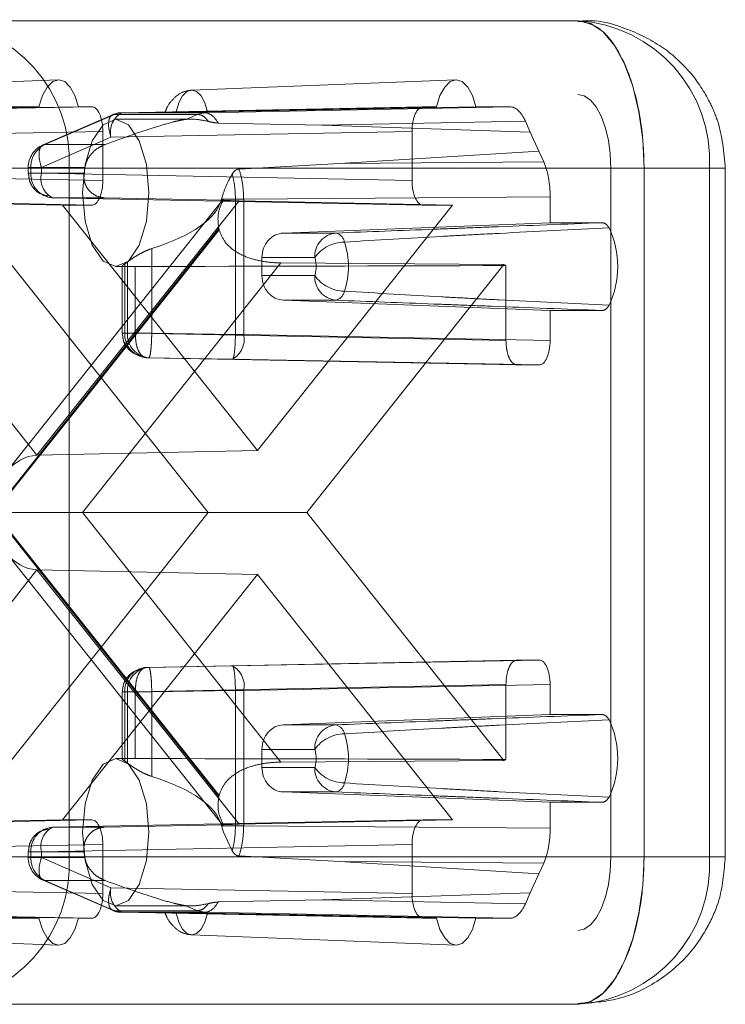
# Paper-space layout 'Sheet2' of a CAD drawing. Units: inches. Extents: x 0.1 to 16.8, y 0.1 to 10.9.
# Drawn here: x 5.1 to 5.1, y 2.7 to 2.7 of the extents above; entities that cross this region are included whole.
import ezdxf

# ---------------------------------------------------------------- set-up
doc = ezdxf.new("R2010")
doc.units = ezdxf.units.IN
doc.header["$MEASUREMENT"] = 0
doc.linetypes.add('HIDDEN', pattern=[0.07500000000000001, 0.05, -0.025])

psp = doc.layouts.new('Sheet2')

# ---------------------------------------------------------------- linework, layer by layer
at = {"color": 7, "linetype": 'HIDDEN', "lineweight": 18}
for p, q in [((4.239615431790618, 2.727509590101917), (5.137308047702255, 2.727509590101917)), ((5.102660080097224, 2.723572076909835), (5.085025708152815, 2.722882767163926)), ((5.129179143734821, 2.723572076909835), (5.111544771790411, 2.722882767163926)), ((4.17286360784395, 2.722588330259398), (5.137308047702255, 2.722588330259397)), ((5.101370254559881, 2.721768120285644), (5.083999285087307, 2.721423517345816)), ((5.08445563546563, 2.721372280033018), (5.104895971005799, 2.721768120285644)), ((5.086092977946856, 2.721423517345816), (5.104001619124279, 2.721768120285644)), ((5.101370254559881, 2.721768120285644), (5.099118185831894, 2.721768120285644)), ((5.104895971005799, 2.721768120285644), (5.104001619124279, 2.721768120285644)), ((5.126994966315917, 2.721768120285644), (5.106910140200718, 2.721372280041507)), ((5.106910140200718, 2.721372280041507), (5.112436542557173, 2.721372280041507)), ((5.127889318197478, 2.721768120285644), (5.110518348724904, 2.721423517345816)), ((5.111935907355916, 2.721263569959667), (5.112436541686542, 2.721372280024529)), ((5.112436542558752, 2.721372280041507), (5.132772751489822, 2.721768120285644)), ((5.112612041584452, 2.721423517345816), (5.130520682761876, 2.721768120285644)), ((5.127889318197478, 2.721768120285644), (5.126994966315917, 2.721768120285644)), ((5.132772751489822, 2.721768120285644), (5.130520682761876, 2.721768120285644)), ((5.106283368987, 2.721237239510232), (5.101644169461571, 2.719226522849614)), ((5.101771253593204, 2.719252857231514), (5.106410453118633, 2.721263573892132)), ((5.106410453118633, 2.721263573892132), (5.111935916501539, 2.721263573892132)), ((5.111489349918521, 2.720947910311891), (5.106490567954376, 2.720947910311891)), ((5.111935916501539, 2.721263573892132), (5.111158736052889, 2.720929684199483)), ((5.113336956724453, 2.720684383951652), (5.120269755601503, 2.720543687864237)), ((5.120269755601503, 2.720543687864237), (5.13381436003079, 2.720807330883552)), ((5.134139859873856, 2.720082477550124), (5.13381436003079, 2.720807330883552)), ((5.085192164365708, 2.719732109937904), (5.105632499468459, 2.720127950182041)), ((5.105632499468459, 2.716846610599221), (5.105632499468459, 2.720127950182041)), ((5.126258437853257, 2.720127950182041), (5.106173611738058, 2.719732109937904)), ((5.120269755601503, 2.720543687864237), (5.134139859873856, 2.720082477550124)), ((5.126258437853257, 2.720127950182041), (5.126258437853257, 2.716846610599221)), ((5.134709497833338, 2.718813954745662), (5.134139859873856, 2.720082477550124)), ((5.101534412212629, 2.717721393277286), (5.106173611738058, 2.719732109937904)), ((5.105776881454897, 2.719252857231514), (5.101771253593204, 2.719252857231514)), ((5.121421041687497, 2.717979896898008), (5.134709497833338, 2.718813954745662)), ((5.135034997676404, 2.718089101412234), (5.134709497833337, 2.718813954745662)), ((5.135034997676404, 2.718089101412234), (5.121421041687497, 2.717979896898008)), ((4.17507352981375, 2.717667070416877), (5.139517969672055, 2.717667070416877)), ((4.177283451783549, 2.717667070416877), (5.141727891641855, 2.717667070416877)), ((5.103377215818776, 2.717667070416877), (5.090163045679861, 2.717667070416877)), ((5.100656101086978, 2.717721393277286), (5.100656101086978, 2.717333882148871)), ((5.101534412212629, 2.717721393277286), (5.100661008884542, 2.717721393277286)), ((5.104430476663713, 2.717721393277286), (5.100830800001265, 2.717721393277286)), ((5.100830800001265, 2.717721393277286), (5.100830800001265, 2.717333882148871)), ((5.101534412212629, 2.717333882148871), (5.101534412212629, 2.717721393277286)), ((5.146102373901572, 2.717667070416877), (5.103377215818776, 2.717667070416877)), ((5.103377215818776, 2.717667070416877), (5.103377215818776, 2.671735311886694)), ((5.104374694211669, 2.717333882148871), (5.104430476663713, 2.717721393277286)), ((5.121421041687497, 2.717979896898008), (5.114715075666272, 2.717615460478665)), ((5.139517969672055, 2.717667070416877), (5.139517969672055, 2.671735311886694)), ((5.141727891641855, 2.717667070416877), (5.141727891641855, 2.671735311886694)), ((5.141727891641855, 2.717667070416877), (5.147124346729355, 2.717667070416877)), ((5.146102373901572, 2.671735311886694), (5.146102373901572, 2.717667070416877)), ((5.147150567387294, 2.671735311886694), (5.147150567387294, 2.717667070416877)), ((5.105632499468459, 2.716846610599221), (5.08047084926124, 2.717333882148871)), ((5.101534412212629, 2.717333882148871), (5.100661008884542, 2.717333882148871)), ((5.104374694211669, 2.717333882148871), (5.100830800001265, 2.717333882148871)), ((5.101534412212629, 2.717333882148871), (5.126258437853257, 2.716846610599221)), ((5.104895971005799, 2.715206440495618), (5.079734320798581, 2.715693712045268)), ((5.087749035411413, 2.715493776314281), (5.101237097610274, 2.698516640098279)), ((5.102947915565376, 2.715206440495618), (5.087749035411413, 2.715493776314281)), ((5.113610782378005, 2.715532840331132), (5.099237458103993, 2.697441443622027)), ((5.101237097610274, 2.698516640098279), (5.114725159809134, 2.715493776314281)), ((5.105740507009446, 2.715693712045269), (5.102270940675289, 2.715693712045268)), ((5.102270940675289, 2.715693712045268), (5.126994966315917, 2.715206440495618)), ((5.105740507009704, 2.715693712045263), (5.113670380873022, 2.715538911400134)), ((5.113550493044984, 2.715603497212291), (5.113672118499677, 2.716026650469371)), ((5.113550493044984, 2.715603497212291), (5.114477608711623, 2.715603497212291)), ((5.115026110958005, 2.715605588209465), (5.114477608711623, 2.715603497212291)), ((5.114477608711623, 2.715603497212291), (5.114477608711623, 2.706579721184564)), ((5.114725159809134, 2.715493776314281), (5.128943021756341, 2.715206440495618)), ((5.135466446060756, 2.715769550607119), (5.115026110958005, 2.715605588209465)), ((5.115026110958005, 2.715605588209465), (5.115026110958005, 2.706579721184564)), ((5.135466446060776, 2.714035274337394), (5.135466446060756, 2.715769550607119)), ((5.115945468660859, 2.698846697626447), (5.102947915565375, 2.715206440495618)), ((5.102947915565375, 2.715206440495618), (5.104895971005799, 2.715206440495618)), ((5.128943021756341, 2.715206440495618), (5.115945468660859, 2.698846697626447)), ((5.126994966315917, 2.715206440495618), (5.128943021756341, 2.715206440495618)), ((5.098356816262226, 2.694748571831055), (5.113366628816692, 2.713641102763729)), ((5.113384857180471, 2.713569285057904), (5.09839445945133, 2.694701191151786)), ((5.117671894668297, 2.713345858406979), (5.135466446060776, 2.714035274337394)), ((5.138942185316043, 2.714035274337394), (5.135466446060776, 2.714035274337394)), ((5.117671894668297, 2.713345858406979), (5.121178395169038, 2.713345858406979)), ((5.108894426725852, 2.706671152490079), (5.108894426725852, 2.712310417381215)), ((5.11976382706219, 2.711706437758982), (5.116244917192538, 2.711706437758982)), ((5.116244917192538, 2.711706437758982), (5.116244917192538, 2.71050434349472)), ((5.09951328505193, 2.711238523719689), (5.112651930312305, 2.694701191151786)), ((5.117494211651577, 2.711348224916973), (5.104268410550932, 2.694701191151786)), ((5.106490567954376, 2.711105390626851), (5.107104017334037, 2.711105390626851)), ((5.106917546668076, 2.711143869578917), (5.106917546668076, 2.706671152490079)), ((5.107266259835549, 2.711406407483053), (5.107092245582363, 2.711282185929119)), ((5.107092245582363, 2.706671152490079), (5.107092245582363, 2.711282185929119)), ((5.107266259835549, 2.711406407483053), (5.107266259835549, 2.706671152490079)), ((5.107795857793728, 2.711116665699196), (5.107795857793728, 2.706671152490079)), ((5.132377652269787, 2.711238523719689), (5.117494211651577, 2.711348224916973)), ((5.119239007009412, 2.694701191151786), (5.132377652269787, 2.711238523719689)), ((5.132519883434356, 2.711174222825752), (5.132519883434356, 2.706183880940428)), ((5.116244917192538, 2.71050434349472), (5.11976382706219, 2.710504343494739)), ((5.121178395169038, 2.708864922846723), (5.117671894668297, 2.708864922846723)), ((5.135466446060776, 2.708175506916309), (5.117671894668297, 2.708864922846723)), ((5.135466446060776, 2.708175506916309), (5.138942185316043, 2.708175506916309)), ((5.135466446060756, 2.706183880940428), (5.135466446060776, 2.708175506916309)), ((5.107795857793728, 2.706671152490079), (5.106922454465641, 2.706671152490079)), ((5.107092245582363, 2.706671152490079), (5.107266259835549, 2.706671152490079)), ((5.107266259835549, 2.706671152490079), (5.108894426725852, 2.706671152490079)), ((5.132519883434356, 2.706183880940428), (5.107795857793728, 2.706671152490079)), ((5.114477608711623, 2.706579721184564), (5.108894426725852, 2.706671152490079)), ((5.114477608711623, 2.706579721184564), (5.115026110958005, 2.706579721184564)), ((5.115026110958005, 2.706579721184564), (5.135466446060756, 2.706183880940428)), ((5.108706400509574, 2.705030982386476), (5.108532386256388, 2.705030982386476)), ((5.108532386256388, 2.705030982386476), (5.133256411897015, 2.704543710836825)), ((5.114289582495345, 2.704939551080961), (5.108706400509574, 2.705030982386476)), ((5.114289582495345, 2.704939551080961), (5.134729917598096, 2.704543710836825)), ((5.133256411897015, 2.704543710836825), (5.134729917598096, 2.704543710836825)), ((5.101237097610274, 2.698516640098279), (5.115945468660859, 2.698846697626447)), ((5.113366628816692, 2.675761279539842), (5.098356816262226, 2.694653810472516)), ((5.09839445945133, 2.694701191151786), (5.104268410550932, 2.694701191151786)), ((5.09839445945133, 2.694701191151786), (5.113384857180471, 2.675833097245668)), ((5.112651930312305, 2.694701191151786), (5.09951328505193, 2.678163858583882)), ((5.104268410550932, 2.694701191151786), (5.117494211651577, 2.678054157386598)), ((5.104268410550932, 2.694701191151786), (5.119239007009412, 2.694701191151786)), ((5.132377652269787, 2.678163858583882), (5.119239007009412, 2.694701191151786)), ((5.099237458103993, 2.691960938681545), (5.113610782378005, 2.67386954197244)), ((5.101237097610274, 2.690885742205292), (5.087749035411413, 2.67390860598929)), ((5.114725159809134, 2.67390860598929), (5.101237097610274, 2.690885742205292)), ((5.101237097610274, 2.690885742205292), (5.115945468660859, 2.690555684677123)), ((5.102947915565376, 2.674195941807954), (5.115945468660859, 2.690555684677124)), ((5.115945468660859, 2.690555684677123), (5.128943021756341, 2.674195941807954)), ((5.108532386256388, 2.684371399917096), (5.133256411897015, 2.684858671466746)), ((5.134729917598096, 2.684858671466746), (5.114289582495345, 2.68446283122261)), ((5.134729917598096, 2.684858671466746), (5.133256411897015, 2.684858671466746)), ((5.108532386256388, 2.684371399917096), (5.108706400509574, 2.684371399917096)), ((5.114289582495345, 2.68446283122261), (5.108706400509574, 2.684371399917096)), ((5.106917546668076, 2.682731229813492), (5.106917546668076, 2.678256891383461)), ((5.107795857793728, 2.682731229813492), (5.106922454465641, 2.682731229813492)), ((5.107092245582363, 2.678120196374452), (5.107092245582363, 2.682731229813492)), ((5.107092245582363, 2.682731229813492), (5.107266259835549, 2.682731229813492)), ((5.107266259835549, 2.682731229813492), (5.107266259835549, 2.677995974820518)), ((5.108894426725852, 2.682731229813492), (5.107266259835549, 2.682731229813492)), ((5.107795857793728, 2.682731229813492), (5.132519883434356, 2.683218501363143)), ((5.107795857793728, 2.678285716604375), (5.107795857793728, 2.682731229813492)), ((5.114477604811921, 2.682822661055144), (5.108894426725852, 2.682731229813492)), ((5.108894426725852, 2.682731229813492), (5.108894426725852, 2.677091964922355)), ((5.114477593112816, 2.673798885085556), (5.114477593112816, 2.682822661055144)), ((5.115026110958005, 2.682822661119006), (5.114477608711623, 2.682822661119006)), ((5.135466446060756, 2.683218501363143), (5.115026110958005, 2.682822661119006)), ((5.115026110958005, 2.682822661119006), (5.115026110958005, 2.673796794097623)), ((5.132519883434356, 2.683218501363143), (5.132519883434356, 2.678228159477819)), ((5.135466446060776, 2.681226875387262), (5.135466446060756, 2.683218501363143)), ((5.135466446060776, 2.681226875387262), (5.117671894668297, 2.680537459456848)), ((5.135466446060776, 2.681226875387262), (5.138942185316043, 2.681226875387262)), ((5.117671894668297, 2.680537459456848), (5.121178395169038, 2.680537459456848)), ((5.116244917192538, 2.67889803880885), (5.116244917192538, 2.677695944544589)), ((5.11976382706219, 2.678898038808833), (5.116244917192538, 2.67889803880885)), ((5.1071006354526, 2.67829699167672), (5.106490567954376, 2.67829699167672)), ((5.107266259835549, 2.677995974820518), (5.107092245582363, 2.678120196374452)), ((5.117494211651577, 2.678054157386598), (5.132377652269787, 2.678163858583882)), ((5.116244917192538, 2.677695944544589), (5.11976382706219, 2.677695944544589)), ((5.121178395169038, 2.676056523896592), (5.117671894668297, 2.676056523896592)), ((5.117671894668297, 2.676056523896592), (5.135466446060776, 2.675367107966177)), ((5.138942185316043, 2.675367107966177), (5.135466446060776, 2.675367107966177)), ((5.135466446060756, 2.673632831696452), (5.135466446060776, 2.675367107966177)), ((5.079734320798581, 2.673708670258303), (5.104895971005799, 2.674195941807954)), ((5.087749035411413, 2.67390860598929), (5.102947915565376, 2.674195941807954)), ((5.126994966315917, 2.674195941807954), (5.102270940675289, 2.673708670258303)), ((5.104895971005799, 2.674195941807954), (5.102947915565376, 2.674195941807954)), ((5.128943021756341, 2.674195941807954), (5.114725159809134, 2.67390860598929)), ((5.128943021756341, 2.674195941807954), (5.126994966315917, 2.674195941807954)), ((5.102270940675289, 2.673708670258303), (5.105740507009446, 2.673708670258303)), ((5.113670380873311, 2.673863470903444), (5.105740507009968, 2.673708670258314)), ((5.113672118499677, 2.6733757318342), (5.113550493044984, 2.67379888509128)), ((5.113550493044984, 2.67379888509128), (5.114477593112816, 2.67379888509128)), ((5.114477597792392, 2.673798885074108), (5.115026110081328, 2.673796794101138)), ((5.115026110958005, 2.673796794094106), (5.135466446060756, 2.673632831696452)), ((5.11426142495886, 2.672122930549032), (5.113672118499677, 2.6733757318342)), ((5.08047084926124, 2.672068500154699), (5.105632499468459, 2.672555771704351)), ((5.126258437853257, 2.672555771704351), (5.101534412212628, 2.672068500154699)), ((5.105632499468459, 2.66927443212153), (5.105632499468459, 2.672555771704351)), ((5.126258437853257, 2.672555771704351), (5.126258437853257, 2.66927443212153)), ((4.17507352981375, 2.671735311886694), (5.139517969672055, 2.671735311886694)), ((4.177283451783549, 2.671735311886694), (5.141727891641855, 2.671735311886694)), ((5.090163045679861, 2.671735311886694), (5.103377215818776, 2.671735311886694)), ((5.100656101086978, 2.672068500154699), (5.100656101086978, 2.671680989026285)), ((5.101534412212628, 2.672068500154699), (5.100661008884542, 2.672068500154699)), ((5.101534412212629, 2.671680989026285), (5.100661008884542, 2.671680989026285)), ((5.100830800001265, 2.671680989026285), (5.100830800001265, 2.6720685001547)), ((5.100830800001265, 2.6720685001547), (5.104374694211669, 2.6720685001547)), ((5.104430476663713, 2.671680989026285), (5.100830800001265, 2.671680989026285)), ((5.101534412212629, 2.671680989026285), (5.101534412212628, 2.672068500154699)), ((5.106173611738058, 2.669670272365667), (5.101534412212629, 2.671680989026285)), ((5.103377215818776, 2.671735311886694), (5.146102373901572, 2.671735311886694)), ((5.114715075666272, 2.671786921824907), (5.121421041687495, 2.671422485405563)), ((5.134709497833338, 2.670588427557909), (5.121421041687495, 2.671422485405563)), ((5.121421041687495, 2.671422485405563), (5.135034997676404, 2.671313280891338)), ((5.141727891641855, 2.671735311886694), (5.147124346729355, 2.671735311886694)), ((5.134709497833337, 2.670588427557909), (5.135034997676404, 2.671313280891338)), ((5.101644169461571, 2.670175859453957), (5.106283368987, 2.668165142793339)), ((5.105776881454897, 2.670149525072057), (5.101771253593204, 2.670149525072057)), ((5.101771253593204, 2.670149525072057), (5.106410453118633, 2.668138808411439)), ((5.134139859873856, 2.669319904753448), (5.134709497833338, 2.670588427557909)), ((5.105632499468459, 2.66927443212153), (5.085192164365708, 2.669670272365667)), ((5.106173611738058, 2.669670272365667), (5.126258437853257, 2.66927443212153)), ((5.120269755601504, 2.668858694439335), (5.113336956724453, 2.668717998351919)), ((5.120269755601504, 2.668858694439335), (5.134139859873856, 2.669319904753448)), ((5.13381436003079, 2.668595051420019), (5.120269755601504, 2.668858694439335)), ((5.13381436003079, 2.668595051420019), (5.134139859873856, 2.669319904753448)), ((5.111935916501539, 2.668138808411439), (5.106410453118633, 2.668138808411439)), ((5.106490567954376, 2.668454471991681), (5.111492841433935, 2.668454471991681)), ((5.111935916501539, 2.668138808411439), (5.11115873605289, 2.668472698104088)), ((5.112436542558752, 2.668030102262064), (5.111935916501539, 2.668138808411439)), ((5.083999285087317, 2.667978864957756), (5.101370254559887, 2.667634262017927)), ((5.104895971005799, 2.667634262017927), (5.084455635903048, 2.668030102262064)), ((5.104001619124274, 2.667634262017927), (5.086092977946848, 2.667978864957756)), ((5.099118185831894, 2.667634262017927), (5.101370254559887, 2.667634262017927)), ((5.104001619124274, 2.667634262017927), (5.104895971005799, 2.667634262017927)), ((5.112436542558752, 2.668030102262064), (5.106910140200718, 2.668030102262064)), ((5.106910140200718, 2.668030102262064), (5.126994966315917, 2.667634262017927)), ((5.110518348724914, 2.667978864957756), (5.127889318197484, 2.667634262017927)), ((5.132772751489822, 2.667634262017927), (5.112436542558752, 2.668030102262064)), ((5.130520682761871, 2.667634262017927), (5.112612041584445, 2.667978864957756)), ((5.126994966315917, 2.667634262017927), (5.127889318197484, 2.667634262017927)), ((5.130520682761871, 2.667634262017927), (5.132772751489822, 2.667634262017927)), ((4.17286360784395, 2.666814052044174), (5.137308047702255, 2.666814052044174)), ((5.085025708152815, 2.666519615139655), (5.102660080097224, 2.665830305393746)), ((5.111544771790411, 2.666519615139655), (5.129179143734821, 2.665830305393746)), ((4.647925938396335, 2.661892792201654), (5.137308047702255, 2.661892792201654))]:
    psp.add_line(p, q, dxfattribs=at)
at = {"color": 7, "linetype": 'HIDDEN', "lineweight": 18, "flags": 128}
for points in [[(5.137308047702255, 2.727509590101917), (5.138170316479694, 2.727320468846043), (5.13899944875158, 2.726760372902224), (5.139763581429689, 2.725850826443478), (5.140433349323733, 2.724626782830131), (5.140983013629151, 2.723135281371795), (5.141391451054945, 2.721433639633069), (5.141642965579893, 2.719587250751682), (5.141727891641855, 2.717667070416877)], [(5.104001619124279, 2.721768120285644), (5.103771149762946, 2.722510683124149), (5.103458532080648, 2.723085276841736), (5.103087430574195, 2.723448405910263), (5.102685936842092, 2.723572582227903), (5.102284443109989, 2.723448405910263), (5.101913341603538, 2.723085276841736), (5.101600723921243, 2.722510683124149), (5.101370254559881, 2.721768120285644)], [(5.130520682761876, 2.721768120285644), (5.130290213400543, 2.722510683124149), (5.129977595718245, 2.723085276841736), (5.129606494211792, 2.723448405910263), (5.129205000479689, 2.723572582227904), (5.128803506747586, 2.723448405910263), (5.128432405241135, 2.723085276841736), (5.12811978755884, 2.722510683124149), (5.127889318197478, 2.721768120285644)], [(5.110518348724904, 2.721423517345816), (5.110699341892329, 2.72202311957516), (5.110947635251568, 2.722488147015019), (5.111243929700302, 2.722782454469364), (5.111565195154682, 2.722883166297493), (5.111886460609062, 2.722782454469364), (5.112182755057797, 2.72248814701502), (5.112431048417038, 2.722023119575161), (5.112612041584452, 2.721423517345816)], [(5.137308047702255, 2.722588330259397), (5.137739182090974, 2.72249376963146), (5.138153748226918, 2.722213721659551), (5.138535814565973, 2.721758948430177), (5.138870698512994, 2.721146926623504), (5.139145530665704, 2.720401175894336), (5.1393497493786, 2.719550355024973), (5.139475506641075, 2.71862716058428), (5.139517969672055, 2.717667070416877)], [(5.104280645984576, 2.716026650469371), (5.104448866278031, 2.717909935077467), (5.104927917143637, 2.719506506675998), (5.105644867429714, 2.720573301712045), (5.106490567954376, 2.720947910311891), (5.107336268479038, 2.720573301712045), (5.108053218765114, 2.719506506675998), (5.108532269630722, 2.717909935077467), (5.108700489924177, 2.716026650469371), (5.108532269630722, 2.714143365861275), (5.108053218765114, 2.712546794262744), (5.107336268479038, 2.711479999226697), (5.106490567954376, 2.711105390626851), (5.105644867429714, 2.711479999226697), (5.104927917143637, 2.712546794262744), (5.104448866278031, 2.714143365861275), (5.104280645984576, 2.716026650469371)], [(5.104280645984576, 2.673375731834201), (5.104448866278031, 2.675259016442296), (5.104927917143637, 2.676855588040827), (5.105644867429714, 2.677922383076874), (5.106490567954376, 2.67829699167672), (5.107336268479038, 2.677922383076874), (5.108053218765114, 2.676855588040827), (5.108532269630722, 2.675259016442296), (5.108700489924177, 2.6733757318342), (5.108532269630722, 2.671492447226104), (5.108053218765114, 2.669895875627574), (5.107336268479038, 2.668829080591526), (5.106490567954376, 2.668454471991681), (5.105644867429714, 2.668829080591527), (5.104927917143637, 2.669895875627574), (5.104448866278031, 2.671492447226104), (5.104280645984576, 2.673375731834201)], [(5.141727891641855, 2.671735311886694), (5.141642965579893, 2.66981513155189), (5.141391451054945, 2.667968742670502), (5.140983013629151, 2.666267100931776), (5.140433349323733, 2.664775599473441), (5.139763581429689, 2.663551555860094), (5.13899944875158, 2.662642009401346), (5.138170316479694, 2.662081913457528), (5.137308047702255, 2.661892792201654)], [(5.139517969672055, 2.671735311886694), (5.139475506641075, 2.670775221719291), (5.1393497493786, 2.669852027278598), (5.139145530665704, 2.669001206409235), (5.138870698512994, 2.668255455680067), (5.138535814565973, 2.667643433873394), (5.138153748226918, 2.66718866064402), (5.137739182090974, 2.666908612672111), (5.137308047702255, 2.666814052044174)], [(5.101370254559887, 2.667634262017927), (5.10160072392122, 2.666891699179426), (5.101913341603522, 2.666317105461843), (5.102284443109981, 2.665953976393318), (5.102685936842092, 2.665829800075679), (5.103087430574204, 2.665953976393318), (5.103458532080664, 2.666317105461843), (5.103771149762969, 2.666891699179426), (5.104001619124274, 2.667634262017927)], [(5.112612041584445, 2.667978864957756), (5.112431048417021, 2.667379262728414), (5.112182755057786, 2.666914235288556), (5.111886460609057, 2.666619927834212), (5.111565195154682, 2.666519216006082), (5.11124392970031, 2.666619927834212), (5.110947635251581, 2.666914235288555), (5.110699341892347, 2.667379262728412), (5.110518348724914, 2.667978864957756)], [(5.127889318197484, 2.667634262017927), (5.128119787558817, 2.666891699179426), (5.128432405241119, 2.666317105461843), (5.128803506747578, 2.665953976393318), (5.129205000479689, 2.665829800075679), (5.129606494211801, 2.665953976393318), (5.129977595718261, 2.666317105461843), (5.130290213400565, 2.666891699179426), (5.130520682761871, 2.667634262017927)]]:
    psp.add_lwpolyline(points, dxfattribs=at)
at = {"color": 7, "linetype": 'HIDDEN', "lineweight": 18}
for centre, radius, start, end in [((5.094027559398371, 2.718163259936319), 0.009362813637941954, 356.9621429091771, 86.5996585562753), ((5.136752717481166, 2.718163259936317), 0.009362813637943076, 356.9621429091883, 86.59965855627593), ((5.107598678452622, 2.720077631341336), 0.001466356089492451, 118.0055657804766, 193.6289195453969), ((5.106937838953709, 2.72004215462222), 0.00133041378974831, 91.19296442199807, 113.3537772432767), ((5.102296521034484, 2.717721393277286), 0.001640419947506792, 113.6697646800734, 180), ((5.102475275927962, 2.717766032988548), 0.001645081693202855, 115.3379030479381, 181.5549264491701), ((5.102392881236315, 2.717253119280527), 0.001564167646322052, 177.0403236130788, 265.5287555381332), ((5.102959478927194, 2.716988360745439), 0.001466356089492088, 166.3710804545701, 241.9944342194773), ((5.121071967776563, 2.715558606141967), 0.007940344305636239, 193.9744209646135, 194.509075512508), ((5.133963486828841, 2.711105390626851), 0.006014789564324241, 334.6063238977032, 25.39367610229768), ((5.121329754780315, 2.711785270539004), 0.001567910783685986, 95.53972428260504, 182.8819820893923), ((5.120984470035019, 2.712590827150791), 0.0007795377831928244, 11.14347635887689, 75.59529738574625), ((5.121767370042661, 2.710284989561203), 0.002456562527916205, 90.42121326517388, 144.6455460249323), ((5.116845650099576, 2.711105390626852), 0.0051693997553749, 341.5488418237723, 18.45115817622381), ((5.117962384625742, 2.711105390626861), 0.001899066219716179, 341.5488418247405, 18.45115817524769), ((5.132956707657123, 2.712329917061618), 0.00123549365373065, 242.0511318239227, 249.294631085184), ((5.121329754780312, 2.710425510714698), 0.001567910783685287, 177.1180179099228, 264.4602757174911), ((5.121767370042712, 2.711925791692573), 0.00245656252799034, 215.3544539754293, 269.578786733638), ((5.12098447003502, 2.70961995410291), 0.0007795377831915827, 284.4047026142157, 348.8565236412394), ((5.108654326817415, 2.706590389621736), 0.001564167646323892, 177.0403236131471, 265.5287555381058), ((5.108828341070601, 2.706590389621735), 0.001564167646323638, 177.0403236131147, 265.5287555381034), ((5.113515925007087, 2.706272423097212), 0.001541133907498842, 300.1327627406172, 11.50172258525109), ((5.108654326817415, 2.682811992681835), 0.001564167646323892, 94.47124446189495, 182.9596763868537), ((5.108828341070601, 2.682811992681836), 0.001564167646323638, 94.47124446189748, 182.9596763868862), ((5.113515925007087, 2.683129959206359), 0.001541133907498586, 348.4982774147174, 59.86723725937529), ((5.133963486828844, 2.678296991676719), 0.006014789564321031, 334.6063238976963, 25.39367610231219), ((5.121329754780317, 2.678976871588869), 0.001567910783689252, 95.53972428265868, 182.881982089924), ((5.12098447003502, 2.679782428200661), 0.000779537783191497, 11.14347635872939, 75.595297385777), ((5.121767370042679, 2.677476590611058), 0.002456562527929525, 90.4212132656066, 144.64554602526), ((5.116845650099578, 2.67829699167672), 0.005169399755373075, 341.5488418237708, 18.45115817622537), ((5.117962384625874, 2.678296991676711), 0.001899066219591627, 341.5488418234725, 18.45115817650289), ((5.132956707657133, 2.677072465241924), 0.001235493653761106, 110.7053689147673, 117.9488681758413), ((5.121329754780312, 2.677617111764565), 0.001567910783683519, 177.1180179105225, 264.4602757174848), ((5.121767370042727, 2.679117392742498), 0.002456562528045567, 215.3544539766363, 269.5787867332954), ((5.12098447003502, 2.676811555152779), 0.0007795377831917432, 284.4047026142076, 348.8565236412394), ((5.121071967782488, 2.673843776160112), 0.007940344311746146, 165.4909244877805, 166.0255790352667), ((5.102392881236313, 2.672149263023046), 0.001564167646320205, 94.4712444618078, 182.9596763869741), ((5.102959478927198, 2.672414021558129), 0.001466356089496639, 118.0055657805972, 193.6289195452804), ((5.094027559398371, 2.671239122367252), 0.009362813637941954, 273.4003414437256, 3.037857090823697), ((5.102296521034484, 2.671680989026285), 0.001640419947506534, 180, 246.4480954779764), ((5.102475275927964, 2.671636349315023), 0.001645081693204317, 178.4450735508324, 244.6620969520068), ((5.114056389399024, 2.673264415278689), 0.00975527727359036, 187.0416953359001, 189.3412833264544), ((5.136752717481165, 2.671239122367254), 0.009362813637943657, 273.4003414437305, 3.03785709081498), ((5.107598678452622, 2.669324750962235), 0.001466356089492451, 166.3710804546039, 241.9944342195243), ((5.106937838953716, 2.669360227681382), 0.001330413789779093, 246.6462227569663, 268.8070355777243)]:
    psp.add_arc(centre, radius, start, end, dxfattribs=at)
for centre, major_axis, ratio, start_param, end_param in [((5.104895746600829, 2.720127450456176), (2.810864447866379e-07, 0.001640669824612751), 0.449056112909919, 4.71277050105904, 6.283262241359913), ((5.126995190720887, 2.720127450456176), (-2.810864438984595e-07, 0.00164066982461275), 0.4490561129099192, 6.283108373000497, 7.853600113300382), ((5.132772565586659, 2.718486780626707), (2.328448003297012e-07, 0.003281339657271065), 0.44899948065542, 5.497945176729273, 6.283217168311285), ((5.133992940325496, 2.715769136620657), (2.329038721882171e-07, 0.00328092564468907), 0.4491128042600117, 4.712547041441428, 5.497819033023904), ((5.104895746600829, 2.716847110325086), (-2.810864438984595e-07, 0.00164066982461275), 0.4490561129099193, 3.141515719410672, 4.712007459710866), ((5.126995190720887, 2.716847110325086), (2.810864430102811e-07, 0.00164066982461275), 0.4490561129099193, 1.571177847468484, 3.14166958776774), ((5.099936178241833, 2.716026650469371), (0.01366492347639436, 0), 0.3601381193989665, 5.427319848441489, 6.197094258355749), ((5.117769196230725, 2.715492776862551), (0.004158540914998454, -3.974624784763848e-05), 0.009914137015268444, 2.972001478884742, 3.891236338211522), ((5.117723496336248, 2.711706437758982), (0, 0.001640419947506189), 0.9013418460049895, 0.03490658504041382, 1.570796326794897), ((5.090902652885391, 2.716026650469371), (0.2497033832937943, 0), 0.01970842275985375, 4.78009378210163, 4.879837059604391), ((5.117723496336248, 2.71050434349472), (0, 0.001640419947507077), 0.9013418460045014, 1.570796326794897, 3.106686068549361), ((5.134729693193125, 2.706184380666293), (-2.810864430102811e-07, 0.001640669824613195), 0.4490561129097977, 3.141515719413083, 4.712007459711379), ((5.101288258328665, 2.694748571831055), (0, 0.003768642249692533), 0.7778509797999448, 0.01745329251986684, 1.570796326794897), ((5.101288258328665, 2.694653810472516), (0, 0.003768642249692977), 0.7778509797998532, 1.570796326794897, 3.124139361069924), ((5.134729693193125, 2.683218001637278), (2.810864438984595e-07, 0.00164066982461275), 0.4490561129099192, 4.712770501058526, 6.283262241357502), ((5.117723496336248, 2.67889803880885), (0, 0.001640419947506633), 0.9013418460047454, 0.03490658504041379, 1.570796326794897), ((5.090902652885391, 2.673375731834201), (0.2497033832937943, 0), 0.01970842275985552, 1.40334824757517, 1.503091525077941), ((5.117723496336248, 2.677695944544589), (0, 0.001640419947507077), 0.9013418460045014, 1.570796326794897, 3.106686068549361), ((5.099936178241833, 2.673375731834201), (0.01366492347639436, 0), 0.360138119398934, 0.08609104882378842, 0.8558654587379837), ((5.104895746600829, 2.672555271978485), (2.810864430102811e-07, 0.001640669824613195), 0.4490561129097977, 4.712770501058554, 6.283262241357502), ((5.126995190720887, 2.672555271978485), (-2.810864438984594e-07, 0.001640669824613195), 0.4490561129097976, 6.283108373000497, 7.853600113300382), ((5.117769196230725, 2.673909605441021), (0.004158540914998454, 3.974624784808256e-05), 0.009914137015375215, 2.391948968968431, 3.311183828297293), ((5.133992940325496, 2.673633245682914), (-2.329038730763955e-07, 0.00328092564468907), 0.4491128042600117, 3.926958927745341, 4.712230919328113), ((5.104895746600829, 2.669274931847396), (-2.810864438984595e-07, 0.001640669824612306), 0.4490561129100407, 3.141515719410672, 4.712007459710595), ((5.126995190720887, 2.669274931847396), (2.810864430102812e-07, 0.001640669824612306), 0.4490561129100407, 1.571177847468755, 3.141669587767739), ((5.132772565586659, 2.670915601676864), (-2.328448003297013e-07, 0.003281339657271509), 0.4489994806553592, 3.141560792458094, 3.926832784040307)]:
    psp.add_ellipse(centre, major_axis=major_axis, ratio=ratio, start_param=start_param, end_param=end_param, dxfattribs=at)
for points, knots in [([(5.137308047702255, 2.727509590101917), (5.137805050977548, 2.727400781233247), (5.138799057528131, 2.727183163495907), (5.140121966729883, 2.725486288231453), (5.141127630213775, 2.722988511443915), (5.141637044944664, 2.720222052014455), (5.141727888031204, 2.718391815346666), (5.14172789164131, 2.717667179778195), (5.141727891641855, 2.717667070416877)], [0, 0, 0, 0, 0.2146938330081824, 0.4293876660163615, 0.6440814990245404, 0.8587753320327182, 0.9999786865060554, 1, 1, 1, 1]), ([(5.147150567387294, 2.717667070416877), (5.147052778204815, 2.71874331617256), (5.146913444808555, 2.720276788204405), (5.146003140950515, 2.722391106564765), (5.144879748376278, 2.724105028833551), (5.143031300081418, 2.725826322276291), (5.140611234883996, 2.727033076807384), (5.138578358649497, 2.727619544475496), (5.137464414047932, 2.72746891926408), (5.137321913153411, 2.727449650597277)], [0, 0, 0, 0, 0.2084568803482027, 0.2970165449403501, 0.4454577753686492, 0.6050700652861668, 0.7814647069383035, 0.9720439645725535, 0.9999999999999999, 0.9999999999999999, 0.9999999999999999, 0.9999999999999999]), ([(5.111552437087383, 2.722883010552859), (5.111335422794154, 2.722848904769969), (5.110907695207632, 2.722781683464012), (5.110347524021357, 2.722350996268684), (5.109953841798058, 2.721862016056233), (5.109821175766509, 2.721515633913071), (5.109777146160499, 2.721400675553988)], [0, 0, 0, 0, 0.2988312387456918, 0.5889859263390398, 0.863591399267033, 1, 1, 1, 1]), ([(5.106901072241486, 2.721358912241654), (5.106871052248352, 2.721362642854021), (5.106662144414766, 2.721388604024106), (5.10646228155875, 2.721302837584821), (5.106291138935299, 2.721229395757182)], [0, 0, 0, 0, 0.143699700574784, 1, 1, 1, 1]), ([(5.112612041584452, 2.721423517345816), (5.112452671182854, 2.721420595630113), (5.112134034648782, 2.721414754110258), (5.111617678651983, 2.721407069920557), (5.1111325607571, 2.721401093435384), (5.110531313274763, 2.72139581119533), (5.110117234016381, 2.721395793147623), (5.109744611985415, 2.721396667166113), (5.109698796467078, 2.7214015331334), (5.109877880729423, 2.721408817171994), (5.110188753996498, 2.721416759444193), (5.110430010715379, 2.721421706092399), (5.110518348724904, 2.721423517345816)], [0, 0, 0, 0, 0.07962169339502462, 0.1591912937772969, 0.2401836853714543, 0.3267799897165092, 0.5322755980833661, 0.670822225542683, 0.767547212362758, 0.8648687407604077, 0.9505206465487032, 0.9999999999999999, 0.9999999999999999, 0.9999999999999999, 0.9999999999999999]), ([(5.111158736052889, 2.720929684199483), (5.111045391211708, 2.720911413240108), (5.110806488003041, 2.720872902525596), (5.11013698226366, 2.720711906602386), (5.108441367551209, 2.720214268444333), (5.106901142593928, 2.719658517920341), (5.105776881454897, 2.719252857231514)], [0, 0, 0, 0, 0.08352898681179294, 0.1760586786133363, 0.398577977783014, 1, 1, 1, 1]), ([(5.112686887967219, 2.720785777214634), (5.112377182122146, 2.720848359183227), (5.111810228581035, 2.720962922951617), (5.111362078324531, 2.72094005859838), (5.111158736052889, 2.720929684199483)], [0, 0, 0, 0, 0.5462631813983067, 1, 1, 1, 1]), ([(5.111935908128602, 2.721263558725168), (5.112067401677304, 2.721242820788991), (5.112331823680538, 2.72120111861667), (5.112568117948999, 2.720924627196506), (5.112686906217514, 2.720785631285709)], [0, 0, 0, 0, 0.4972867125026634, 1, 1, 1, 1]), ([(5.113336956724453, 2.720684383951652), (5.113289291647076, 2.720686574024836), (5.113191764227369, 2.720691055129207), (5.112963519381147, 2.720723800353217), (5.112800863537693, 2.720760241979731), (5.112686887967219, 2.720785777214634)], [0, 0, 0, 0, 0.2224527388321205, 0.455160105033377, 0.9999999999999999, 0.9999999999999999, 0.9999999999999999, 0.9999999999999999]), ([(5.105776881454897, 2.719252857231514), (5.105616566509506, 2.719181095338728), (5.105284251932775, 2.719032341128893), (5.104879588843589, 2.718662918196887), (5.104559358637718, 2.71822370612032), (5.104472990356581, 2.717887088861151), (5.104430476663713, 2.717721393277286)], [0, 0, 0, 0, 0.2414120369341218, 0.500419587681664, 0.7540878672990483, 1, 1, 1, 1]), ([(5.114261424958862, 2.717279451754539), (5.114323415013482, 2.717369682702814), (5.114411881731201, 2.717498452323674), (5.114581720015201, 2.717595772266277), (5.114671296493419, 2.717608997058132), (5.114715075666272, 2.717615460478665)], [0, 0, 0, 0, 0.5448398949661202, 0.7775472611674294, 0.9999999999999999, 0.9999999999999999, 0.9999999999999999, 0.9999999999999999]), ([(5.100673209594577, 2.717333882148871), (5.100687933435994, 2.717153486114523), (5.100717874664305, 2.716786647142412), (5.101010302958239, 2.716294227607743), (5.101452318579453, 2.715923374590035), (5.101818411649072, 2.715853561439141), (5.102003792901151, 2.715818209638198)], [0, 0, 0, 0, 0.2387108068277908, 0.4854232374077601, 0.7394299634252501, 0.9999999999999999, 0.9999999999999999, 0.9999999999999999, 0.9999999999999999]), ([(5.104374694211669, 2.717333882148871), (5.104367628440662, 2.71720924903568), (5.10435358869741, 2.716961602047389), (5.104449724835837, 2.716603671448877), (5.104618100245921, 2.716277178478766), (5.104789693576479, 2.716110194235211), (5.104875543311294, 2.716026650469371)], [0, 0, 0, 0, 0.2518905911251242, 0.5005086102207745, 0.7500998248808903, 1, 1, 1, 1]), ([(5.114261425075481, 2.717279451951882), (5.11417895942887, 2.717136901600265), (5.113957614911982, 2.716754284837921), (5.113782187475268, 2.71630717928199), (5.113672118499677, 2.716026650469371)], [0, 0, 0, 0, 0.3725669276568647, 1, 1, 1, 1]), ([(5.114477608711623, 2.715603497212291), (5.114467097161384, 2.715899501736554), (5.114446073107459, 2.716491537634094), (5.114322976202554, 2.717016805774032), (5.114261424958862, 2.717279451754539)], [0, 0, 0, 0, 0.4999773248445582, 1, 1, 1, 1]), ([(5.104875543311295, 2.716026650469371), (5.10501764315355, 2.715927296194353), (5.105283793447839, 2.715741207532219), (5.105595311172942, 2.715708811546439), (5.105740507009446, 2.715693712045269)], [0, 0, 0, 0, 0.5339082665142821, 1, 1, 1, 1]), ([(5.113366628816692, 2.713641102763729), (5.113328826959431, 2.713939417774943), (5.113253355575327, 2.714535003506093), (5.11347752725078, 2.715181535578792), (5.113647430930964, 2.715496383008992), (5.113670380872668, 2.715538911400142)], [0, 0, 0, 0, 0.4646572691251938, 0.9276879438292183, 1, 1, 1, 1]), ([(5.117494211651577, 2.711348224916973), (5.117187083174567, 2.711362109031726), (5.116575093022742, 2.711389774787694), (5.115560915564995, 2.711599952597809), (5.114562990779253, 2.712008457968099), (5.113733349983051, 2.712676189968844), (5.113490240553459, 2.713299215282611), (5.113384857180471, 2.713569285057904)], [0, 0, 0, 0, 0.1831425469689258, 0.3649333862386032, 0.5772358772041861, 0.8167396907922819, 1, 1, 1, 1]), ([(5.121178395169038, 2.713345858406979), (5.123357797233131, 2.713430360604643), (5.126085436433311, 2.713536119661518), (5.129545984861237, 2.713670414349689), (5.133289456494804, 2.713815715711314), (5.136483131096389, 2.713939761783546), (5.138942185316043, 2.714035274337394)], [0, 0, 0, 0, 0.3677222294760344, 0.4602241983802065, 0.5843853465907166, 0.9999999999999999, 0.9999999999999999, 0.9999999999999999, 0.9999999999999999]), ([(5.139397143245248, 2.713684745478658), (5.136950323954077, 2.713567082318516), (5.133772462404155, 2.713414264644646), (5.130052808019036, 2.713220083245589), (5.126614884667974, 2.71303628624107), (5.123910344042516, 2.712872420679037), (5.121749310642617, 2.712741485706454)], [0, 0, 0, 0, 0.4155466478521813, 0.5397005488609327, 0.6322027931457712, 1, 1, 1, 1]), ([(5.138942185316043, 2.714035274337394), (5.13902462683888, 2.714019432458568), (5.13918951023404, 2.713987748633762), (5.139327932143715, 2.713785746673078), (5.139397143245248, 2.713684745478658)], [0, 0, 0, 0, 0.4999989402187177, 1, 1, 1, 1]), ([(5.108894426725852, 2.712310417381215), (5.108723864275016, 2.712246799886493), (5.108381939346153, 2.712119266497691), (5.107909572946587, 2.71184816451986), (5.107515107277348, 2.711601514831964), (5.107341160391758, 2.711465132816327), (5.107266259835549, 2.711406407483053)], [0, 0, 0, 0, 0.2498644876888287, 0.5009009706408418, 0.7850907489602184, 1, 1, 1, 1]), ([(5.107795857793728, 2.711116665699196), (5.107641694245426, 2.711115254776076), (5.107333370792714, 2.711112432963186), (5.107019601709458, 2.711098521670534), (5.106954760685598, 2.711117501316216), (5.106922363841536, 2.711126984211225)], [0, 0, 0, 0, 0.3335007761308925, 0.6669936694615027, 1, 1, 1, 1]), ([(5.106933186234725, 2.711143869578917), (5.106935663949113, 2.711158866266968), (5.106940313469232, 2.711187008091203), (5.107043872723292, 2.711251882762492), (5.107092245582363, 2.711282185929119)], [0, 0, 0, 0, 0.5328967989375875, 1, 1, 1, 1]), ([(5.138942185316043, 2.708175506916309), (5.136483131096389, 2.708271019470156), (5.133289456494804, 2.708395065542389), (5.129545984861237, 2.708540366904014), (5.126085436433311, 2.708674661592185), (5.123357797233131, 2.70878042064906), (5.121178395169038, 2.708864922846723)], [0, 0, 0, 0, 0.4156146534092834, 0.5397758016197935, 0.6322777705239656, 0.9999999999999999, 0.9999999999999999, 0.9999999999999999, 0.9999999999999999]), ([(5.121749310642617, 2.709469295547249), (5.123910344042516, 2.709338360574665), (5.126614884667974, 2.709174495012633), (5.130052808019036, 2.708990698008113), (5.133772462404155, 2.708796516609056), (5.136950323954077, 2.708643698935187), (5.139397143245248, 2.708526035775045)], [0, 0, 0, 0, 0.3677972068542287, 0.4602994511390673, 0.5844533521478186, 1, 1, 1, 1]), ([(5.139397143245248, 2.708526035775045), (5.139327932460082, 2.708425034959112), (5.139189510596355, 2.708223032899091), (5.13902462719264, 2.708191348932955), (5.138942185316043, 2.708175506916309)], [0, 0, 0, 0, 0.4999989402187124, 1, 1, 1, 1]), ([(5.106934655175676, 2.706671152490079), (5.106949379017093, 2.706490756455731), (5.106979320245403, 2.706123917483619), (5.107271748539339, 2.70563149794895), (5.107713764160551, 2.705260644931243), (5.10807985723017, 2.705190831780349), (5.108265238482249, 2.705155479979405)], [0, 0, 0, 0, 0.2387108068277903, 0.4854232374077768, 0.7394299634252577, 1, 1, 1, 1]), ([(5.132519883434356, 2.706183880940428), (5.132530856087107, 2.705968947218204), (5.132552800546376, 2.705539096349871), (5.132722729924244, 2.704996940059525), (5.132966575639959, 2.704617663475898), (5.133159797327629, 2.704568362350241), (5.133256411897015, 2.704543710836825)], [0, 0, 0, 0, 0.2500096406196169, 0.4999999999999816, 0.7499903593803774, 1, 1, 1, 1]), ([(5.133256411897015, 2.684858671466746), (5.133159797327628, 2.68483401995333), (5.132966575639959, 2.684784718827673), (5.132722729924244, 2.684405442244047), (5.132552800546376, 2.6838632859537), (5.132530856087107, 2.683433435085368), (5.132519883434356, 2.683218501363143)], [0, 0, 0, 0, 0.2500096406196245, 0.4999999999999941, 0.7499903593803733, 1, 1, 1, 1]), ([(5.108265238482249, 2.684246902324166), (5.10807985723017, 2.684211550523222), (5.107713764160551, 2.684141737372329), (5.107271748539339, 2.683770884354621), (5.106979320245403, 2.683278464819952), (5.106949379017093, 2.68291162584784), (5.106934655175676, 2.682731229813492)], [0, 0, 0, 0, 0.2605700365747392, 0.5145767625922314, 0.7612891931722, 1, 1, 1, 1]), ([(5.121178395169038, 2.680537459456848), (5.123357797233131, 2.680621961654511), (5.126085436433311, 2.680727720711386), (5.129545984861237, 2.680862015399557), (5.133289456494804, 2.681007316761182), (5.136483131096389, 2.681131362833415), (5.138942185316043, 2.681226875387262)], [0, 0, 0, 0, 0.3677222294760344, 0.4602241983802065, 0.5843853465907166, 0.9999999999999999, 0.9999999999999999, 0.9999999999999999, 0.9999999999999999]), ([(5.139397143245248, 2.680876346528526), (5.136950323954077, 2.680758683368385), (5.133772462404155, 2.680605865694516), (5.130052808019036, 2.680411684295458), (5.126614884667974, 2.680227887290938), (5.123910344042516, 2.680064021728906), (5.121749310642617, 2.679933086756322)], [0, 0, 0, 0, 0.4155466478521814, 0.5397005488609327, 0.6322027931457713, 1, 1, 1, 1]), ([(5.138942185316043, 2.681226875387262), (5.13902462683888, 2.681211033508437), (5.13918951023404, 2.68117934968363), (5.139327932143715, 2.680977347722946), (5.139397143245248, 2.680876346528526)], [0, 0, 0, 0, 0.4999989402187262, 1, 1, 1, 1]), ([(5.107092245582363, 2.678120196374452), (5.107020222611689, 2.678164828251259), (5.106916497905086, 2.678229105360125), (5.106933874608172, 2.678250387002501), (5.106939185509216, 2.678256891383461)], [0, 0, 0, 0, 0.6943665885834451, 1, 1, 1, 1]), ([(5.106945070939109, 2.678286862954895), (5.106994300308994, 2.678291755337939), (5.107093805397776, 2.67830164408952), (5.107413170606157, 2.678288255497179), (5.107681392685325, 2.678286476009575), (5.107795857793728, 2.678285716604375)], [0, 0, 0, 0, 0.359514058987504, 0.7266694341617119, 0.9999999999999999, 0.9999999999999999, 0.9999999999999999, 0.9999999999999999]), ([(5.107266259835549, 2.677995974820518), (5.10734120640271, 2.677937204591957), (5.107515327088405, 2.677800665816625), (5.107909723288738, 2.67755421826189), (5.108381851169465, 2.677282948611901), (5.108723509569334, 2.677155648000395), (5.108894426725852, 2.677091964922355)], [0, 0, 0, 0, 0.2150337969535982, 0.499580348925094, 0.749661346362826, 1, 1, 1, 1]), ([(5.117494211651577, 2.678054157386598), (5.117187083174567, 2.678040273271845), (5.116575093022742, 2.678012607515877), (5.115560915564995, 2.677802429705762), (5.114562990779253, 2.677393924335472), (5.113733349983052, 2.676726192334727), (5.113490240553459, 2.67610316702096), (5.113384857180471, 2.675833097245668)], [0, 0, 0, 0, 0.1831425469689171, 0.3649333862385945, 0.5772358772041759, 0.8167396907922717, 1, 1, 1, 1]), ([(5.138942185316043, 2.675367107966177), (5.136483131096389, 2.675462620520025), (5.133289456494804, 2.675586666592257), (5.129545984861237, 2.675731967953882), (5.126085436433311, 2.675866262642054), (5.123357797233131, 2.675972021698928), (5.121178395169038, 2.676056523896592)], [0, 0, 0, 0, 0.4156146534092834, 0.5397758016197935, 0.6322777705239656, 1, 1, 1, 1]), ([(5.121749310642617, 2.676660896597118), (5.123910344042516, 2.676529961624534), (5.126614884667974, 2.676366096062501), (5.130052808019036, 2.676182299057982), (5.133772462404155, 2.675988117658925), (5.136950323954077, 2.675835299985055), (5.139397143245248, 2.675717636824914)], [0, 0, 0, 0, 0.3677972068542287, 0.4602994511390673, 0.5844533521478186, 1, 1, 1, 1]), ([(5.11367038087256, 2.673863470903428), (5.113530071922184, 2.674166225050524), (5.113244456839621, 2.674782516103135), (5.113325432568185, 2.675431241647892), (5.113366628816692, 2.675761279539842)], [0, 0, 0, 0, 0.4912518943982261, 1, 1, 1, 1]), ([(5.139397143245248, 2.675717636824914), (5.139327932460082, 2.675616636008981), (5.139189510596355, 2.67541463394896), (5.13902462719264, 2.675382949982824), (5.138942185316043, 2.675367107966177)], [0, 0, 0, 0, 0.4999989402186477, 1, 1, 1, 1]), ([(5.102003792901151, 2.673584172665374), (5.101818411649069, 2.673548820864429), (5.101452318579447, 2.673479007713536), (5.101010302958233, 2.673108154695821), (5.100717874664299, 2.672615735161145), (5.100687933435991, 2.672248896189029), (5.100673209594577, 2.672068500154679)], [0, 0, 0, 0, 0.2605700365747527, 0.514576762592242, 0.7612891931722198, 0.9999999999999999, 0.9999999999999999, 0.9999999999999999, 0.9999999999999999]), ([(5.105740507009446, 2.673708670258303), (5.105573849688154, 2.673689215653019), (5.105261750581124, 2.673652783020539), (5.104998309769718, 2.673463800070108), (5.104875543311294, 2.673375731834199)], [0, 0, 0, 0, 0.5339884592333861, 1, 1, 1, 1]), ([(5.11426142495886, 2.672122930549032), (5.114322973628219, 2.672385576845557), (5.114446065328219, 2.672910845376541), (5.114467084172235, 2.673502880893233), (5.114477593112816, 2.67379888509128)], [0, 0, 0, 0, 0.5000229045364581, 1, 1, 1, 1]), ([(5.104875543311292, 2.673375731834201), (5.104789491336954, 2.673291958272511), (5.104617475204733, 2.673124496640457), (5.104449260832264, 2.672797514294917), (5.104353571750809, 2.672439809938053), (5.104367622291074, 2.672192816791937), (5.104374694211669, 2.6720685001547)], [0, 0, 0, 0, 0.2505277166310595, 0.5007997685179862, 0.748742444632335, 1, 1, 1, 1]), ([(5.11426142495886, 2.672122930549032), (5.114323415013482, 2.672032699600757), (5.114411881731201, 2.671903929979897), (5.114581720015201, 2.671806610037294), (5.114671296493419, 2.67179338524544), (5.114715075666272, 2.671786921824907)], [0, 0, 0, 0, 0.5448398949666792, 0.7775472611678739, 1, 1, 1, 1]), ([(5.104430476663713, 2.671680989026285), (5.104472936163332, 2.671515470944767), (5.104559202739988, 2.671179181577351), (5.104879097902098, 2.670740005348957), (5.105283754949139, 2.670370281065128), (5.105616395350768, 2.67022136925175), (5.105776881454897, 2.670149525072057)], [0, 0, 0, 0, 0.2456486474837141, 0.4990936791384459, 0.7583321100657163, 1, 1, 1, 1]), ([(5.141727891641855, 2.671735311886694), (5.141727891641357, 2.671735202525364), (5.141727891639861, 2.671734874441374), (5.141727891602701, 2.671733671466737), (5.1417278911233, 2.671729078290606), (5.141727883693121, 2.671710705553345), (5.141727766057711, 2.671637213159895), (5.141725883663345, 2.671343125583038), (5.14169570786377, 2.670159931500714), (5.141485309327222, 2.668151621099357), (5.140844278683564, 2.665571954112927), (5.139811305213552, 2.663406688642104), (5.138545494517704, 2.662097709282477), (5.137678879417598, 2.661954200701508), (5.137308047702255, 2.661892792201654)], [0, 0, 0, 0, 2.129705951028383e-05, 6.389117855604483e-05, 0.000234267656161161, 0.0009157736574434104, 0.003641803478137471, 0.01454629500440381, 0.0581881332127419, 0.2343352850571415, 0.4104824369015399, 0.6250107236367001, 0.8395390103718648, 1, 1, 1, 1]), ([(5.137322530056673, 2.661956047840066), (5.138229457201154, 2.662004416426219), (5.140142035829789, 2.662106418802856), (5.142779675450623, 2.663391510136913), (5.144787635433491, 2.665169989811356), (5.146062828558561, 2.667101175047967), (5.146946906172, 2.669217068522169), (5.147074989651808, 2.670800803415735), (5.147150567387294, 2.671735311886694)], [0, 0, 0, 0, 0.1756137290236293, 0.3703440425941428, 0.5577563404450917, 0.6924995619102464, 0.8185543771335856, 1, 1, 1, 1]), ([(5.105776881454897, 2.670149525072057), (5.106901139276853, 2.669743862469837), (5.108441350047493, 2.669188112803716), (5.110136973699162, 2.668690484981056), (5.110806476352281, 2.668529482827067), (5.111045385915678, 2.668490970293981), (5.11115873605289, 2.668472698104088)], [0, 0, 0, 0, 0.6014215599379584, 0.8239355299300096, 0.9164665844388786, 1, 1, 1, 1]), ([(5.106285024132712, 2.668177162009225), (5.106305367088023, 2.668164064247634), (5.106485112094187, 2.66804833586885), (5.106707176237085, 2.668043522218949), (5.106904107882388, 2.668039253362291)], [0, 0, 0, 0, 0.1131767482422277, 1, 1, 1, 1]), ([(5.11115873605289, 2.668472698104088), (5.111383046379303, 2.668462776252231), (5.111833120920616, 2.668442868239101), (5.112401686733623, 2.668558568222685), (5.112686887967219, 2.668616605088937)], [0, 0, 0, 0, 0.498384835897406, 0.9999999999999999, 0.9999999999999999, 0.9999999999999999, 0.9999999999999999]), ([(5.112686933998211, 2.668616972415185), (5.112568083621653, 2.668477812746054), (5.112331704868004, 2.668201041312086), (5.112067356275546, 2.668159480555594), (5.111935921192746, 2.668138816396122)], [0, 0, 0, 0, 0.5027963584821167, 1, 1, 1, 1]), ([(5.112686887967219, 2.668616605088937), (5.112800863537693, 2.66864214032384), (5.112963519381146, 2.668678581950354), (5.113191764227368, 2.668711327174364), (5.113289291647076, 2.668715808278735), (5.113336956724453, 2.668717998351919)], [0, 0, 0, 0, 0.5448398949661991, 0.7775472611674684, 1, 1, 1, 1]), ([(5.109769955771595, 2.667998946053505), (5.109755472815817, 2.667999574679432), (5.109691486980987, 2.668002351954689), (5.109781600918783, 2.668006305059855), (5.110170347170644, 2.668006651751449), (5.110637585747819, 2.668005705852683), (5.11118075153723, 2.668000851298873), (5.111747577510419, 2.667993564628303), (5.112249774321343, 2.66798562292184), (5.112514946679155, 2.667980676227913), (5.112612041584445, 2.667978864957756)], [0, 0, 0, 0, 0.03226803912641935, 0.1425605003369217, 0.4042877944305658, 0.5807462316635652, 0.7039389814884461, 0.8278915101434129, 0.9369811481852072, 1, 1, 1, 1]), ([(5.109777086776194, 2.668001875133923), (5.10982112267564, 2.667886889016667), (5.109953789460186, 2.667540470784376), (5.110347481536623, 2.667051439439183), (5.110907657669567, 2.6666207202181), (5.111335392806874, 2.666553485160243), (5.111552411007338, 2.666519372388128)], [0, 0, 0, 0, 0.136432660600874, 0.4110301507715226, 0.7011768132703852, 1, 1, 1, 1]), ([(5.110518348724914, 2.667978864957756), (5.110376585541721, 2.667981812369633), (5.110093151924826, 2.667987705265024), (5.109934118091196, 2.667992541490638), (5.109854627195126, 2.667994958812153)], [0, 0, 0, 0, 0.5001636176555868, 1, 1, 1, 1])]:
    psp.add_open_spline(points, degree=3, knots=knots, dxfattribs=at)
for points in [[(5.112436541686542, 2.72137228002453), (5.112597966437948, 2.721341203986235), (5.112920815940758, 2.721279051909645), (5.113198243129887, 2.720882606604316), (5.113336956724453, 2.720684383951652)], [(5.106173611738058, 2.719732109937904), (5.1061170400216, 2.719931992776522), (5.106003896588686, 2.720331758453757), (5.10600718099995, 2.720836701429047), (5.106136828481607, 2.721191322782761), (5.106319244906291, 2.721239490189008), (5.106410453118633, 2.721263573892132)], [(5.101534412212629, 2.717721393277286), (5.101477840496172, 2.717921276115904), (5.101364697063257, 2.718321041793139), (5.101367981474521, 2.718825984768429), (5.101497628956177, 2.719180606122142), (5.101680045380862, 2.71922877352839), (5.101771253593204, 2.719252857231514)], [(5.114715075666272, 2.717615460478665), (5.114802955794693, 2.717309083474377), (5.114978716051536, 2.716696329465801), (5.115010312655848, 2.715969168628243), (5.115026110958005, 2.715605588209465)], [(5.107795857793728, 2.706671152490079), (5.107803988039948, 2.706456271141163), (5.107820248532388, 2.706026508443332), (5.107988042691192, 2.705484425282693), (5.108234007057867, 2.705105112464758), (5.108432926523548, 2.70505569241257), (5.108532386256388, 2.705030982386476)], [(5.108894426725852, 2.706671152490079), (5.10888853342841, 2.70645708159718), (5.108876746833525, 2.706028939811382), (5.108830697174811, 2.705488155048014), (5.108771213413698, 2.705108362013477), (5.108728004810948, 2.705056775595476), (5.108706400509574, 2.705030982386476)], [(5.114477608711623, 2.706579721184564), (5.11447171541418, 2.706365650291666), (5.114459928819296, 2.705937508505868), (5.114413879160582, 2.7053967237425), (5.114354395399469, 2.705016930707962), (5.114311186796719, 2.704965344289962), (5.114289582495345, 2.704939551080961)], [(5.107795857793728, 2.682731229813492), (5.107803988039948, 2.682946111162408), (5.107820248532388, 2.68337587386024), (5.107988042691192, 2.683917957020878), (5.108234007057867, 2.684297269838814), (5.108432926523546, 2.684346689891001), (5.108532386256388, 2.684371399917096)], [(5.108706400509574, 2.684371399917096), (5.108728004810948, 2.684345606708095), (5.108771213413698, 2.684294020290094), (5.108830697174811, 2.683914227255557), (5.108876746833525, 2.683373442492189), (5.10888853342841, 2.682945300706391), (5.108894426725852, 2.682731229813492)], [(5.114477608711623, 2.682822661119006), (5.11447171541418, 2.683036732011906), (5.114459928819296, 2.683464873797703), (5.114413879160582, 2.684005658561072), (5.114354395399469, 2.684385451595609), (5.114311186796719, 2.684437038013609), (5.114289582495345, 2.68446283122261)], [(5.115026110081328, 2.673796794101138), (5.115010311925285, 2.673433213681188), (5.114978715613198, 2.672706052841287), (5.114802955648581, 2.672093298830367), (5.114715075666272, 2.671786921824907)], [(5.101771253593204, 2.670149525072057), (5.101680045380862, 2.670173608775181), (5.101497628956177, 2.670221776181429), (5.101367981474521, 2.670576397535142), (5.101364697063257, 2.671081340510432), (5.101477840496172, 2.671481106187668), (5.101534412212629, 2.671680989026285)], [(5.106410453118633, 2.668138808411439), (5.106319244906291, 2.668162892114563), (5.106136828481607, 2.668211059520811), (5.10600718099995, 2.668565680874524), (5.106003896588686, 2.669070623849815), (5.1061170400216, 2.669470389527049), (5.106173611738058, 2.669670272365667)], [(5.113336956724453, 2.668717998351919), (5.113198243275256, 2.668519775696425), (5.112920816376863, 2.668123330385437), (5.112597967164789, 2.668061178303188), (5.112436542558752, 2.668030102262064)]]:
    psp.add_open_spline(points, degree=3, dxfattribs=at)

doc.saveas('drawing.dxf')
